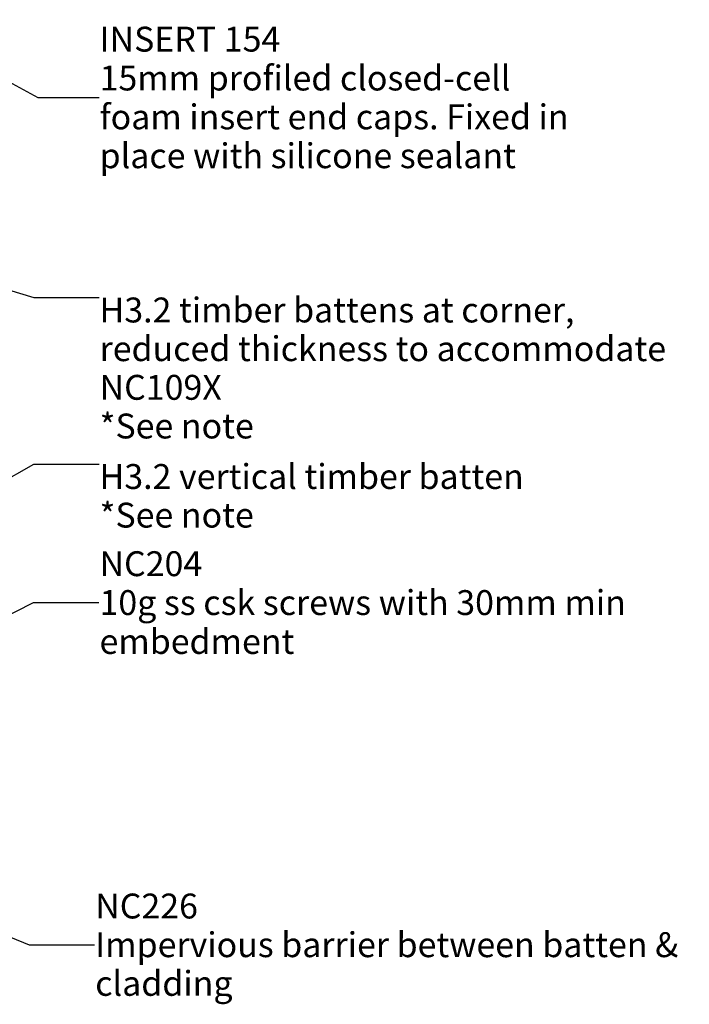
# Model space of a CAD drawing. Units: millimetres. Extents: x -204 to 227, y -214 to 198.
# Drawn here: x 119 to 227, y -66 to 92 of the extents above; entities that cross this region are included whole.
import ezdxf

# ---------------------------------------------------------------- set-up
doc = ezdxf.new("R2010")
doc.units = ezdxf.units.MM
doc.header["$MEASUREMENT"] = 0
doc.layers.add('0_Pen_No__182', color=7, linetype='Continuous', lineweight=13)
doc.layers.add('0_Pen_No__86', color=7, linetype='Continuous', lineweight=25)
doc.styles.add('GENERATED_STYLE_1', font='arial.ttf')
doc.styles.add('GENERATED_STYLE_2', font='arialbd.ttf')
doc.dimstyles.new('GENERATED_STYLE__3', dxfattribs={"dimtxt": 0.18, "dimasz": 5.472, "dimexe": 0.18, "dimexo": 0.0625, "dimgap": 0.09, "dimtad": 0, "dimtih": 1, "dimtoh": 1, "dimdec": 4, "dimzin": 0, "dimdsep": 46, "dimcen": 0.09, "dimadec": 0, "dimazin": 0, "dimtfac": 1, "dimtdec": 4, "dimtmove": 0, "dimatfit": 3, "dimldrblk": 'ARROWHEAD_11', "dimfxl": 1, "dimtolj": 1, "dimtzin": 0, "dimarcsym": 0})

# ---------------------------------------------------------------- blocks, each defined once
blk = doc.blocks.new('ARROWHEAD_11')
at = {"color": 0, "linetype": 'Continuous', "lineweight": 0}
blk.add_line((0, 0), (-1, 0), dxfattribs=at)
at = {"color": 0, "linetype": 'Continuous', "lineweight": 0, "const_width": 0.25, "flags": 128}
blk.add_lwpolyline([(-0.125, 0, 1), (0.125, 0, 1)], format="xyb", close=True, dxfattribs=at)

msp = doc.modelspace()

# ---------------------------------------------------------------- texts
at = {"layer": '0_Pen_No__86', "color": 7, "linetype": 'Continuous', "lineweight": 25}
for s, insert, char_height, width, attachment_point, line_spacing_factor, style in [('\\A1;INSERT 154\\P{\\fArial|b0|i0|c0|p34;15mm profiled closed-cell foam insert end caps. Fixed in place with silicone sealant}', (132.2187346330673, 79.2964945837703), 4, 80.44580072334284, 4, 0.9366325505355836, 'GENERATED_STYLE_2'), ('\\A1;H3.2 timber battens at corner, reduced thickness to accommodate NC109X \\P*See note', (132.2187346330673, 47.13444217117324), 3.999999999999998, 96.48020656082146, 1, 0.9320796391439556, 'GENERATED_STYLE_1'), ('\\A1;NC204\\P{\\fArial|b0|i0|c0|p34;10g ss csk screws with 30mm min embedment}', (132.2071260588818, -1.89131276816183), 4, 96.48020656082146, 4, 0.9371698606172826, 'GENERATED_STYLE_2'), ('\\A1;NC226\\P{\\fArial|b0|i0|c0|p34;Impervious barrier between batten & cladding}', (131.5157982570688, -56.87854283742524), 4, 96.48020656082146, 4, 0.9322297240035029, 'GENERATED_STYLE_2')]:
    msp.add_mtext(s, dxfattribs=dict(at, insert=insert, char_height=char_height, width=width, attachment_point=attachment_point, line_spacing_factor=line_spacing_factor, style=style))
at = {"layer": '0_Pen_No__86', "color": 7, "linetype": 'Continuous', "lineweight": 25, "insert": (132.2187346330673, 20.37253969637637), "char_height": 4, "attachment_point": 1, "line_spacing_factor": 0.9308255576491296, "style": 'GENERATED_STYLE_1'}
msp.add_mtext('\\A1;H3.2 vertical timber batten \\P*See note', dxfattribs=at)

# ---------------------------------------------------------------- leaders
at = {"layer": '0_Pen_No__182', "color": 7, "linetype": 'Continuous', "lineweight": 13, "annotation_type": 0, "has_hookline": 1, "hookline_direction": 0}
for points, text_width in [([(101.6932698682763, 90.42576581945228), (122.2615925872654, 79.2964945837703), (132.1287346330673, 79.2964945837703)], 76.36289222373807), ([(81.59642233977605, 59.36726333970321), (121.6210941970095, 47.13444217117324), (132.1287346330673, 47.13444217117324)], 94.81582537517049), ([(86.14520242142049, 0), (121.6210941970095, 20.37253969637637), (132.1287346330673, 20.37253969637637)], 64.39017735334242), ([(85.71463094487888, -20.03515497439498), (121.609485622824, -1.89131276816183), (132.1171260588818, -1.89131276816183)], 83.46793997271487), ([(91.65296661215281, -44.99999999999994), (120.918157821011, -56.87854283742524), (131.4257982570687, -56.87854283742524)], 89.42701227830831)]:
    msp.add_leader(points, dimstyle='GENERATED_STYLE__3', dxfattribs=dict(at, text_width=text_width))

doc.saveas('drawing.dxf')
